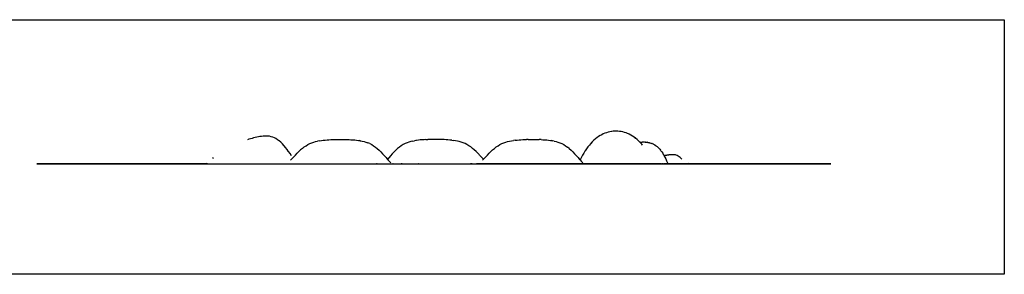
# Model space of a CAD drawing. Extents: x -7875 to 7875, y -6153 to 6153.
# Drawn here: x -1225 to 7875, y 3804 to 6153 of the extents above; entities that cross this region are included whole.
import ezdxf

# ---------------------------------------------------------------- set-up
doc = ezdxf.new("R2010")
doc.units = 0
doc.layers.get('0').update_dxf_attribs({"linetype": 'CONTINUOUS'})

msp = doc.modelspace()

# ---------------------------------------------------------------- linework, layer by layer
for p, q in [((-2506, 6153.1), (7875, 6153.1)), ((7875, 6153.1), (7875, 3804.1)), ((4168.8, 5098.9), (4153.9, 5091.5)), ((4183.8, 5105.3), (4168.8, 5098.9)), ((4198.8, 5110.6), (4183.8, 5105.3)), ((4213.8, 5114.9), (4198.8, 5110.6)), ((4228.6, 5118.9), (4213.5, 5115.2)), ((4243.7, 5121.6), (4228.6, 5118.9)), ((4248.9, 5122.2), (4243.7, 5121.6)), ((4258.4, 5123.6), (4248.9, 5122.2)), ((4258.8, 5123.3), (4248.9, 5122.2)), ((4273.6, 5124.7), (4258.4, 5123.6)), ((4288.7, 5125), (4273.6, 5124.7)), ((4298.1, 5124.5), (4288.7, 5125)), ((4303.5, 5124.4), (4298.1, 5124.5)), ((4303.9, 5124.2), (4298.1, 5124.5)), ((4318.6, 5123.1), (4303.5, 5124.4)), ((4333.8, 5120.8), (4318.6, 5123.1)), ((4347.8, 5117.8), (4333.8, 5120.8)), ((4348.5, 5117.6), (4347.8, 5117.8)), ((4348.9, 5117.5), (4348.5, 5117.6)), ((4364, 5113.3), (4348.9, 5117.5)), ((4363.6, 5113.8), (4348.9, 5117.5)), ((4378.7, 5108.9), (4363.6, 5113.8)), ((4393.7, 5102.9), (4378.7, 5108.9)), ((4400, 5100), (4393.7, 5102.9)), ((4408.4, 5096.2), (4400, 5100)), ((4408.7, 5095.9), (4400, 5100)), ((4423.3, 5088.5), (4408.4, 5096.2)), ((893.4, 5050.1), (878.9, 5045.5)), ((907.8, 5054.4), (893.4, 5050.1)), ((922.3, 5058.5), (907.8, 5054.4)), ((936.8, 5062.3), (922.3, 5058.5)), ((951.3, 5065.9), (936.8, 5062.3)), ((965.8, 5069.2), (951.3, 5065.9)), ((980.3, 5072.2), (965.8, 5069.2)), ((994.9, 5074.8), (980.3, 5072.2)), ((1009.6, 5077), (994.9, 5074.8)), ((1024.3, 5078.6), (1009.6, 5077)), ((1039, 5079.5), (1024.3, 5078.6)), ((1053.8, 5079.7), (1039, 5079.5)), ((1068.6, 5079), (1053.8, 5079.7)), ((1083.5, 5077.1), (1068.6, 5079)), ((1098.5, 5074), (1083.5, 5077.1)), ((1113.5, 5069.6), (1098.5, 5074)), ((1128.4, 5063.5), (1113.5, 5069.6)), ((1143.4, 5055.8), (1128.4, 5063.5)), ((1158.3, 5046.2), (1143.4, 5055.8)), ((1166.9, 5039.5), (1158.3, 5046.2)), ((1173.1, 5035), (1166.9, 5039.5)), ((1173.2, 5034.6), (1166.9, 5039.5)), ((1187.8, 5022.3), (1173.1, 5035)), ((1202.5, 5007.7), (1187.8, 5022.3)), ((1217, 4991.1), (1202.5, 5007.7)), ((1438.9, 5001), (1456.5, 5009.8)), ((1456.5, 5009.8), (1474.1, 5017.2)), ((1474.3, 5017.2), (1492.2, 5023.7)), ((1492.2, 5023.7), (1509.9, 5029)), ((1509.9, 5029), (1527.5, 5033.3)), ((1545.1, 5036.6), (1527.5, 5033.3)), ((1545.1, 5036.6), (1562.6, 5039.2)), ((1562.6, 5039.2), (1580, 5041.1)), ((1580, 5041.1), (1597.6, 5042.9)), ((1597.6, 5042.9), (1614.9, 5044.4)), ((1614.9, 5044.4), (1632.1, 5045.6)), ((1632.1, 5045.6), (1649.2, 5046.4)), ((1649.2, 5046.4), (1666.3, 5047)), ((1666.3, 5047), (1683.3, 5047.5)), ((1683.3, 5047.5), (1700.3, 5047.8)), ((1700.3, 5047.8), (1717.3, 5048)), ((1717.3, 5048), (1734.2, 5048)), ((1734.2, 5048), (1751.2, 5048)), ((1751.2, 5048), (1768.2, 5047.9)), ((1768.2, 5047.9), (1785.2, 5047.7)), ((1785.2, 5047.7), (1802.2, 5047.4)), ((1802.2, 5047.4), (1819.3, 5046.8)), ((1819.3, 5046.8), (1836.4, 5046.1)), ((1836.4, 5046.1), (1853.6, 5045.1)), ((1853.6, 5045.1), (1870.6, 5043.7)), ((1870.9, 5043.7), (1888.2, 5041.8)), ((1888.2, 5041.8), (1905.7, 5039.5)), ((1905.7, 5039.5), (1913.4, 5038.1)), ((1913.4, 5038.1), (1922.2, 5036.9)), ((1923.2, 5036.4), (1913.4, 5038.1)), ((1922.2, 5036.9), (1939.8, 5033.6)), ((1939.8, 5033.6), (1957.5, 5029.5)), ((1957.5, 5029.5), (1975.2, 5024.3)), ((1975.2, 5024.3), (1992.9, 5017.9)), ((2010.5, 5010.3), (1992.9, 5017.9)), ((2010.5, 5010.3), (2028.1, 5001.2)), ((2336.7, 5010.3), (2319.1, 5001.2)), ((2354.4, 5017.9), (2336.7, 5010.3)), ((2372.1, 5024.3), (2354.4, 5017.9)), ((2389.8, 5029.5), (2372.1, 5024.3)), ((2407.4, 5033.6), (2389.8, 5029.5)), ((2407.4, 5033.6), (2425, 5036.9)), ((2437.4, 5038.6), (2425, 5036.9)), ((2442.2, 5039.5), (2437.4, 5038.6)), ((2442.5, 5039.3), (2437.4, 5038.6)), ((2459.6, 5041.8), (2442.2, 5039.5)), ((2477, 5043.7), (2459.6, 5041.8)), ((2494.3, 5045.1), (2477.3, 5043.7)), ((2511.5, 5046.1), (2494.3, 5045.1)), ((2528.6, 5046.8), (2511.5, 5046.1)), ((2528.6, 5046.8), (2545.7, 5047.4)), ((2562.7, 5047.7), (2545.7, 5047.4)), ((2579.7, 5047.9), (2562.7, 5047.7)), ((2596.7, 5048), (2579.7, 5047.9)), ((2613.7, 5048), (2596.7, 5048)), ((2630.7, 5048), (2613.7, 5048)), ((2647.6, 5047.8), (2630.7, 5048)), ((2664.7, 5047.5), (2647.6, 5047.8)), ((2681.7, 5047), (2664.7, 5047.5)), ((2698.8, 5046.4), (2681.7, 5047)), ((2715.9, 5045.6), (2698.8, 5046.4)), ((2733.1, 5044.4), (2715.9, 5045.6)), ((2750.4, 5042.9), (2733.1, 5044.4)), ((2767.4, 5041.1), (2750.4, 5042.9)), ((2767.4, 5041.1), (2784.9, 5039.2)), ((2802.4, 5036.6), (2784.9, 5039.2)), ((2820, 5033.3), (2802.4, 5036.6)), ((2837.6, 5029), (2820, 5033.3)), ((2855.3, 5023.7), (2837.6, 5029)), ((2873, 5017.2), (2855.3, 5023.7)), ((2890.4, 5009.8), (2873, 5017.2)), ((2908, 5001), (2890.4, 5009.8)), ((3213.5, 5001), (3231.1, 5009.8)), ((3231.1, 5009.8), (3248.8, 5017.2)), ((3248.9, 5017.2), (3266.9, 5023.7)), ((3266.9, 5023.7), (3284.5, 5029)), ((3284.5, 5029), (3302.1, 5033.3)), ((3302.1, 5033.3), (3319.7, 5036.6)), ((3319.7, 5036.6), (3337.2, 5039.2)), ((3354.7, 5041.1), (3337.2, 5039.2)), ((3354.7, 5041.1), (3372.3, 5042.9)), ((3372.3, 5042.9), (3389.5, 5044.4)), ((3389.5, 5044.4), (3406.7, 5045.6)), ((3406.7, 5045.6), (3423.9, 5046.4)), ((3423.9, 5046.4), (3440.9, 5047)), ((3440.9, 5047), (3458, 5047.5)), ((3474.9, 5047.8), (3458, 5047.5)), ((3474.9, 5047.8), (3491.9, 5048)), ((3491.9, 5048), (3508.9, 5048)), ((3508.9, 5048), (3525.8, 5048)), ((3525.8, 5048), (3542.8, 5047.9)), ((3542.8, 5047.9), (3559.8, 5047.7)), ((3559.8, 5047.7), (3576.8, 5047.4)), ((3593.9, 5046.8), (3576.8, 5047.4)), ((3593.9, 5046.8), (3611, 5046.1)), ((3611, 5046.1), (3628.3, 5045.1)), ((3628.3, 5045.1), (3645.2, 5043.7)), ((3645.5, 5043.7), (3662.9, 5041.8)), ((3662.9, 5041.8), (3680.3, 5039.5)), ((3680.3, 5039.5), (3688, 5038.1)), ((3688, 5038.1), (3696.9, 5036.9)), ((3697.8, 5036.4), (3688, 5038.1)), ((3714.5, 5033.6), (3696.9, 5036.9)), ((3714.5, 5033.6), (3732.1, 5029.5)), ((3732.1, 5029.5), (3749.8, 5024.3)), ((3749.8, 5024.3), (3767.5, 5017.9)), ((3767.5, 5017.9), (3785.2, 5010.3)), ((3785.2, 5010.3), (3802.7, 5001.2)), ((4049.4, 5007.9), (4039.6, 4996.9)), ((4053.4, 5012.5), (4049.4, 5007.9)), ((4053.3, 5012.4), (4049.4, 5007.9)), ((4067.2, 5027.1), (4053.3, 5012.4)), ((4081.4, 5040.5), (4067.2, 5027.1)), ((4095.8, 5052.8), (4081.4, 5040.5)), ((4099.9, 5055.9), (4095.8, 5052.8)), ((4110, 5064), (4099.9, 5055.9)), ((4110.3, 5063.9), (4099.9, 5055.9)), ((4124.7, 5074.3), (4110, 5064)), ((4139.4, 5083.5), (4124.7, 5074.3)), ((4149.6, 5089), (4139.4, 5083.5)), ((4154.2, 5091.6), (4149.6, 5089)), ((4153.9, 5091.5), (4149.6, 5089)), ((4438.1, 5079.6), (4423.3, 5088.5)), ((4452.8, 5069.6), (4438.1, 5079.6)), ((4454.4, 5068.4), (4452.8, 5069.6)), ((4467.1, 5058.9), (4454.4, 5068.4)), ((4467.4, 5058.4), (4454.4, 5068.4)), ((4481.6, 5046.9), (4467.1, 5058.9)), ((4495.9, 5033.6), (4481.6, 5046.9)), ((4506.4, 5022.8), (4495.9, 5033.6)), ((4510.2, 5023.2), (4506.4, 5022.8)), ((4510, 5019.1), (4506.4, 5022.8)), ((4511.9, 5016.9), (4510, 5019.1)), ((4510.2, 5023.2), (4518.4, 5024.1)), ((4523.7, 5003.8), (4511.9, 5016.9)), ((4523.8, 5003.3), (4511.9, 5016.9)), ((4518.4, 5024.1), (4526.6, 5024.6)), ((4530.6, 5024.8), (4526.6, 5024.6)), ((4530.6, 5024.8), (4538.8, 5025)), ((4538.8, 5025), (4546.9, 5024.8)), ((4546.9, 5024.8), (4555.1, 5024.4)), ((4559.1, 5024.1), (4555.1, 5024.4)), ((4559.1, 5024.1), (4567.3, 5023.3)), ((4567.3, 5023.3), (4575.5, 5022.2)), ((4579.5, 5021.6), (4575.5, 5022.2)), ((4579.5, 5021.6), (4587.7, 5020)), ((4587.7, 5020), (4595.9, 5018.1)), ((4599.9, 5017), (4595.9, 5018.1)), ((4599.9, 5017), (4608.1, 5014.6)), ((4608.1, 5014.6), (4616.3, 5011.7)), ((4620.3, 5010.1), (4616.3, 5011.7)), ((4620.3, 5010.1), (4628.5, 5006.5)), ((4628.5, 5006.5), (4636.7, 5002.4)), ((1218.8, 4988.8), (1217, 4991.1)), ((1231.1, 4974.3), (1218.8, 4988.8)), ((1231.3, 4972.6), (1218.8, 4988.8)), ((1245.3, 4955.8), (1231.1, 4974.3)), ((1255.2, 4941.6), (1245.3, 4955.8)), ((1259.1, 4936.6), (1255.2, 4941.6)), ((1259.3, 4935.8), (1255.2, 4941.6)), ((1273, 4917.5), (1259.1, 4936.6)), ((1286.6, 4897.4), (1273, 4917.5)), ((1322.9, 4903.7), (1338.6, 4920.7)), ((1338.6, 4920.7), (1354.7, 4936.8)), ((1354.7, 4936.8), (1371.1, 4952)), ((1387.8, 4966), (1371.1, 4952)), ((1387.8, 4966), (1390.5, 4968)), ((1390.5, 4968), (1404.8, 4978.9)), ((1390.5, 4968), (1404.2, 4978.8)), ((1404.2, 4978.8), (1421.4, 4990.6)), ((1421.4, 4990.6), (1438.9, 5001)), ((2028.1, 5001.2), (2045.5, 4990.6)), ((2045.5, 4990.6), (2062.8, 4978.5)), ((2062.8, 4978.5), (2079.8, 4964.7)), ((2079.8, 4964.7), (2096.4, 4949.4)), ((2096.4, 4949.4), (2113.2, 4933)), ((2113.2, 4933), (2129.2, 4916)), ((2129.2, 4916), (2145, 4897.5)), ((2218.6, 4916), (2203, 4897.9)), ((2234.6, 4933), (2218.6, 4916)), ((2250.7, 4949.4), (2234.6, 4933)), ((2267.4, 4964.7), (2250.7, 4949.4)), ((2284.4, 4978.5), (2267.4, 4964.7)), ((2301.7, 4990.6), (2284.4, 4978.5)), ((2319.1, 5001.2), (2301.7, 4990.6)), ((2925.5, 4990.6), (2908, 5001)), ((2937.8, 4982.2), (2925.5, 4990.6)), ((2942.8, 4978.9), (2937.8, 4982.2)), ((2942.8, 4978.8), (2937.8, 4982.2)), ((2959.8, 4966), (2942.8, 4978.9)), ((2976.5, 4952), (2959.8, 4966)), ((2992.9, 4936.8), (2976.5, 4952)), ((3009, 4920.7), (2992.9, 4936.8)), ((3020.3, 4908.5), (3009, 4920.7)), ((3097.6, 4903.7), (3113.3, 4920.7)), ((3113.3, 4920.7), (3129.3, 4936.8)), ((3129.3, 4936.8), (3145.7, 4952)), ((3145.7, 4952), (3162.5, 4966)), ((3162.5, 4966), (3165.1, 4968)), ((3165.1, 4968), (3179.4, 4978.9)), ((3165.1, 4968), (3178.8, 4978.8)), ((3178.8, 4978.8), (3196.1, 4990.6)), ((3196.1, 4990.6), (3213.5, 5001)), ((3802.7, 5001.2), (3820.2, 4990.6)), ((3820.2, 4990.6), (3837.4, 4978.5)), ((3854.4, 4964.7), (3837.4, 4978.5)), ((3854.4, 4964.7), (3871.1, 4949.4)), ((3871.1, 4949.4), (3887.8, 4933)), ((3887.8, 4933), (3903.8, 4916)), ((3903.8, 4916), (3919.7, 4897.5)), ((3987.4, 4923.2), (3975.2, 4902.1)), ((3998.6, 4940.9), (3987.4, 4923.2)), ((3999.9, 4943.1), (3998.6, 4940.9)), ((4000, 4943.2), (3999.9, 4943.1)), ((4012.9, 4962.2), (4000, 4943.2)), ((4026.1, 4980.2), (4012.9, 4962.2)), ((4039.6, 4996.9), (4026.1, 4980.2)), ((4531.3, 4994.5), (4523.7, 5003.8)), ((4640.7, 5000.1), (4636.7, 5002.4)), ((4640.7, 5000.1), (4644.9, 4997.5)), ((4648.9, 4995.1), (4644.9, 4997.5)), ((4648.9, 4995.1), (4657.1, 4989.5)), ((4661.1, 4986.3), (4657.1, 4989.5)), ((4661.1, 4986.3), (4665.3, 4983)), ((4669.3, 4979.7), (4665.3, 4983)), ((4669.3, 4979.7), (4677.5, 4972.1)), ((4681.5, 4968), (4677.5, 4972.1)), ((4681.5, 4968), (4685.6, 4963.6)), ((4689.6, 4959.2), (4685.6, 4963.6)), ((4689.6, 4959.2), (4697.7, 4949.5)), ((4701.7, 4944.1), (4697.7, 4949.5)), ((4701.7, 4944.1), (4705.8, 4938.5)), ((4709.8, 4933), (4705.8, 4938.5)), ((4709.8, 4933), (4717.8, 4920.6)), ((4717.8, 4920.6), (4725.7, 4907)), ((501.1, 4823.1), (508, 4828.8)), ((509, 4824), (508.2, 4823.1)), ((563.8, 4881.2), (555.9, 4873.3)), ((1277.7, 4856.4), (1292.8, 4872.2)), ((1292.8, 4872.2), (1308.1, 4888.2)), ((1308.1, 4888.2), (1320.7, 4901.3)), ((1320.7, 4901.3), (1323.6, 4904.2)), ((1320.7, 4901.3), (1322.9, 4903.7)), ((2145, 4897.5), (2160.4, 4880.5)), ((2160.4, 4880.5), (2174.1, 4864.7)), ((2203, 4897.9), (2174.1, 4864.7)), ((2174.1, 4864.7), (2175.4, 4863.2)), ((2175.4, 4863.2), (2190.8, 4847.7)), ((2190.8, 4847.7), (2205.9, 4834)), ((3024.6, 4904.2), (3020.3, 4908.5)), ((3024.7, 4903.7), (3020.3, 4908.5)), ((3040.1, 4888.2), (3024.6, 4904.2)), ((3055.4, 4872.2), (3040.1, 4888.2)), ((3052.4, 4856.4), (3061.4, 4865.9)), ((3061.4, 4865.9), (3055.4, 4872.2)), ((3061.4, 4865.9), (3067.5, 4872.2)), ((3067.5, 4872.2), (3082.7, 4888.2)), ((3082.7, 4888.2), (3095.4, 4901.3)), ((3095.4, 4901.3), (3098.3, 4904.2)), ((3095.4, 4901.3), (3097.6, 4903.7)), ((3919.7, 4897.5), (3935, 4880.5)), ((3935, 4880.5), (3950.1, 4863.2)), ((3950.1, 4863.2), (3953.3, 4859.9)), ((3959.9, 4872.7), (3953.3, 4859.9)), ((3953.3, 4859.9), (3965.5, 4847.7)), ((3963.3, 4879.8), (3959.9, 4872.7)), ((3963.4, 4879.6), (3959.9, 4872.7)), ((3975.2, 4902.1), (3963.3, 4879.8)), ((3965.5, 4847.7), (3980.6, 4834)), ((4109.5, 4824.1), (4000.9, 4824.1)), ((4109.5, 4824.1), (4122.3, 4824.1)), ((4318.6, 4824.1), (4122.3, 4824.1)), ((4318.6, 4824.1), (4318.2, 4823.1)), ((4454.8, 4824.1), (4318.6, 4824.1)), ((4468.6, 4824.1), (4454.8, 4824.1)), ((4468.6, 4824.1), (4482.5, 4824.1)), ((4496.3, 4824.1), (4482.5, 4824.1)), ((4496.3, 4824.1), (4524, 4824.1)), ((4537, 4824.1), (4524, 4824.1)), ((4537, 4824.1), (4579.4, 4824.1)), ((4592.5, 4824.1), (4579.4, 4824.1)), ((4592.5, 4824.1), (4607.7, 4824.1)), ((4620.2, 4825.4), (4620.5, 4825)), ((4729.6, 4900.1), (4725.7, 4907)), ((4729.6, 4900.1), (4737.5, 4884.8)), ((4737.5, 4884.8), (4745.3, 4868.4)), ((4739.4, 4899.3), (4738.4, 4899)), ((4748.1, 4901.1), (4739.4, 4899.3)), ((4745.3, 4868.4), (4753, 4850.6)), ((4752.3, 4901.5), (4748.1, 4901.1)), ((4756.6, 4902.5), (4752.3, 4901.5)), ((4756.7, 4901.9), (4752.3, 4901.5)), ((4753, 4850.6), (4760.6, 4831.9)), ((4765.3, 4903.7), (4756.6, 4902.5)), ((4765.6, 4903.7), (4765.3, 4903.7)), ((4773.9, 4905), (4765.6, 4903.7)), ((4774, 4904.1), (4765.6, 4903.7)), ((4779.5, 4905.5), (4773.9, 4905)), ((4782.4, 4906), (4779.5, 4905.5)), ((4782.5, 4905.7), (4779.5, 4905.5)), ((4791.1, 4906.9), (4782.4, 4906)), ((4793.7, 4907), (4791.1, 4906.9)), ((4799.7, 4907.7), (4793.7, 4907)), ((4799.8, 4907), (4793.7, 4907)), ((4808.4, 4907.8), (4799.7, 4907.7)), ((4809.3, 4907.8), (4808.4, 4907.8)), ((4817, 4907.8), (4809.3, 4907.8)), ((4817.1, 4907.2), (4809.3, 4907.8)), ((4825.7, 4907), (4817, 4907.8)), ((4830.1, 4906.1), (4825.7, 4907)), ((4834.4, 4905.4), (4830.1, 4906.1)), ((4834.4, 4905.2), (4830.1, 4906.1)), ((4843.1, 4902.9), (4834.4, 4905.4)), ((4851.8, 4899.2), (4843.1, 4902.9)), ((4860.5, 4894.4), (4851.8, 4899.2)), ((4869.2, 4888.4), (4860.5, 4894.4)), ((4877.8, 4881.5), (4869.2, 4888.4)), ((4886.4, 4874.1), (4877.8, 4881.5)), ((4894.9, 4866.7), (4886.4, 4874.1)), ((4954.5, 4828.9), (4963.1, 4824.1)), ((-990.6, 4823.1), (-1068, 4823.1)), ((-1068, 4823.1), (-1048.5, 4823.1)), ((-1048.5, 4823.1), (-933.5, 4823.1)), ((-840.3, 4823.1), (-990.6, 4823.1)), ((-933.5, 4823.1), (-776.8, 4823.1)), ((-647.2, 4823.1), (-840.3, 4823.1)), ((-776.8, 4823.1), (-729.8, 4823.1)), ((-729.8, 4823.1), (-625.6, 4823.1)), ((-452.2, 4823.1), (-647.2, 4823.1)), ((-625.6, 4823.1), (-449.9, 4823.1)), ((-232.5, 4823.1), (-452.2, 4823.1)), ((-449.9, 4823.1), (-110.8, 4823.1)), ((8.2, 4823.1), (-232.5, 4823.1)), ((-110.8, 4823.1), (267, 4823.1)), ((87.2, 4823.1), (8.2, 4823.1)), ((265.9, 4823.1), (87.2, 4823.1)), ((488.3, 4823.1), (265.9, 4823.1)), ((267, 4823.1), (660.3, 4823.1)), ((501, 4823.1), (488.3, 4823.1)), ((501, 4823.1), (501.1, 4823.1)), ((501.1, 4823.1), (508.2, 4823.1)), ((508.2, 4823.1), (1429.8, 4823.1)), ((660.3, 4823.1), (719.1, 4823.1)), ((719.1, 4823.1), (930.4, 4823.1)), ((810.4, 4823.1), (809.5, 4823.1)), ((930.4, 4823.1), (1165.5, 4823.1)), ((1010.6, 4823.1), (1010.4, 4823.1)), ((1165.5, 4823.1), (1405.7, 4823.1)), ((1405.7, 4823.1), (1648.6, 4823.1)), ((1429.8, 4823.1), (1436.7, 4823.1)), ((1436.9, 4823.1), (1436.7, 4823.1)), ((1436.9, 4823.1), (1443.9, 4823.1)), ((1445, 4823.1), (1443.9, 4823.1)), ((1445, 4823.1), (1453.3, 4823.1)), ((1453.8, 4823.1), (1453.3, 4823.1)), ((1453.8, 4823.1), (1457.1, 4823.1)), ((1457.1, 4823.1), (1611, 4823.1)), ((1521.5, 4823.1), (1520.8, 4823.1)), ((1611, 4823.1), (1627.8, 4823.1)), ((1627.8, 4823.1), (2046.4, 4823.1)), ((1648.6, 4823.1), (1892, 4823.1)), ((1892, 4823.1), (2133.5, 4823.1)), ((2079.1, 4823.1), (2072.2, 4823.1)), ((2092.2, 4823.1), (2090.2, 4823.1)), ((2119.5, 4823.1), (2221.8, 4823.1)), ((2133.5, 4823.1), (2370.8, 4823.1)), ((2222.1, 4823.2), (2221.8, 4823.1)), ((2223, 4823.2), (2222.1, 4823.2)), ((2222.1, 4823.2), (2222.1, 4823.2)), ((2227.4, 4823.1), (2223, 4823.2)), ((2227.4, 4823.1), (2293.8, 4823.1)), ((2244.8, 4823.1), (2244.7, 4823.1)), ((2294.9, 4823.1), (2293.8, 4823.1)), ((2295.2, 4823.1), (2294.9, 4823.1)), ((2295.2, 4823.1), (2295.6, 4823.1)), ((2295.6, 4823.1), (2299.2, 4823.1)), ((2299.9, 4823.1), (2299.2, 4823.1)), ((2299.9, 4823.1), (2300.4, 4823.1)), ((2303.9, 4823.2), (2300.4, 4823.1)), ((2304.6, 4823.1), (2303.9, 4823.2)), ((2308.6, 4823.2), (2304.6, 4823.1)), ((2308.7, 4823.1), (2308.6, 4823.2)), ((2308.7, 4823.1), (2948.4, 4823.1)), ((2362.1, 4823.1), (2362, 4823.1)), ((2370.8, 4823.1), (2580.2, 4823.1)), ((2429.1, 4823.1), (2428.4, 4823.1)), ((2462.7, 4823.1), (2461, 4823.1)), ((2513.2, 4823.1), (2513, 4823.1)), ((2580.2, 4823.1), (2765.9, 4823.1)), ((2765.9, 4823.1), (2995.2, 4823.1)), ((2956.5, 4823.1), (2940.3, 4823.1)), ((2948.9, 4823.1), (2948.4, 4823.1)), ((2949, 4823.1), (2948.9, 4823.1)), ((2949, 4823.1), (2964, 4823.1)), ((2964.1, 4823.1), (2964, 4823.1)), ((2964.1, 4823.1), (2964.1, 4823.1)), ((2964.1, 4823.1), (2996.9, 4823.1)), ((2995.2, 4823.1), (3228.7, 4823.1)), ((2998.6, 4823.1), (2996.9, 4823.1)), ((2999.5, 4823.1), (2998.6, 4823.1)), ((2999.5, 4823.1), (3004.3, 4823.1)), ((3005.9, 4823.1), (3004.3, 4823.1)), ((3007.1, 4823.2), (3005.9, 4823.1)), ((3007.1, 4823.2), (3009.9, 4823.1)), ((3010, 4823.2), (3009.9, 4823.1)), ((3011.7, 4823.1), (3010, 4823.2)), ((3013.4, 4823.1), (3011.7, 4823.1)), ((3013.4, 4823.2), (3013.4, 4823.1)), ((3016.2, 4823.1), (3013.4, 4823.2)), ((4003.4, 4823.1), (3016.2, 4823.1)), ((3228.7, 4823.1), (3464.3, 4823.1)), ((3464.3, 4823.1), (3699.9, 4823.1)), ((3537.7, 4823.1), (3537, 4823.1)), ((3554.7, 4823.1), (3553.7, 4823.1)), ((3615.7, 4823.1), (3615.4, 4823.1)), ((3699.9, 4823.1), (3933.4, 4823.1)), ((3933.4, 4823.1), (4162.7, 4823.1)), ((4095.5, 4823.1), (4005, 4823.1)), ((4314.9, 4823.1), (4095.5, 4823.1)), ((4162.7, 4823.1), (4385.7, 4823.1)), ((4394.6, 4823.1), (4314.9, 4823.1)), ((4468.3, 4823.1), (4318.2, 4823.1)), ((4320.9, 4823.1), (4320.7, 4823.1)), ((4349.7, 4823.1), (4350.3, 4823.1)), ((4385.7, 4823.1), (4600.4, 4823.1)), ((4423.6, 4823.1), (4408.7, 4823.1)), ((4463.7, 4823.1), (4456.3, 4823.1)), ((4472.5, 4823.1), (4468.3, 4823.1)), ((4706.8, 4823.1), (4472.5, 4823.1)), ((4541.7, 4823.1), (4536.2, 4823.1)), ((4545.8, 4823.1), (4544.2, 4823.1)), ((4577.5, 4823.1), (4577.2, 4823.1)), ((4590, 4823.1), (4587.6, 4823.1)), ((4604.4, 4823.1), (4599.6, 4823.1)), ((4600.4, 4823.1), (4671.7, 4823.1)), ((4626.5, 4823.1), (4624.6, 4823.1)), ((4671.7, 4823.1), (4738.4, 4823.1)), ((4706.8, 4823.1), (4713, 4823.1)), ((4719.1, 4823.1), (4713, 4823.1)), ((4719.1, 4823.1), (4724.9, 4823.1)), ((4963.1, 4823.1), (4724.9, 4823.1)), ((4738.4, 4823.1), (4952.3, 4823.1)), ((4768.7, 4823.1), (4764.6, 4823.1)), ((4977.3, 4823.1), (4768.7, 4823.1)), ((4952.3, 4823.1), (5157.4, 4823.1)), ((5190.1, 4823.1), (4977.3, 4823.1)), ((5157.4, 4823.1), (5351.2, 4823.1)), ((5392.3, 4823.1), (5190.1, 4823.1)), ((5351.2, 4823.1), (5531.5, 4823.1)), ((5580.3, 4823.1), (5392.3, 4823.1)), ((5531.5, 4823.1), (5696, 4823.1)), ((5751, 4823.1), (5580.3, 4823.1)), ((5696, 4823.1), (5842.9, 4823.1)), ((5901.3, 4823.1), (5751, 4823.1)), ((5842.9, 4823.1), (5970.5, 4823.1)), ((6028.8, 4823.1), (5901.3, 4823.1)), ((5970.5, 4823.1), (6077.2, 4823.1)), ((6131.2, 4823.1), (6028.8, 4823.1)), ((6077.2, 4823.1), (6161.8, 4823.1)), ((6206.7, 4823.1), (6131.2, 4823.1)), ((6161.8, 4823.1), (6223.3, 4823.1)), ((6254.2, 4823.1), (6206.7, 4823.1)), ((6223.3, 4823.1), (6262.4, 4823.1)), ((6272.7, 4823.1), (6254.2, 4823.1)), ((6262.4, 4823.1), (6272.7, 4823.1)), ((7875, 3804.1), (-2506, 3804.1))]:
    msp.add_line(p, q)

doc.saveas('drawing.dxf')
